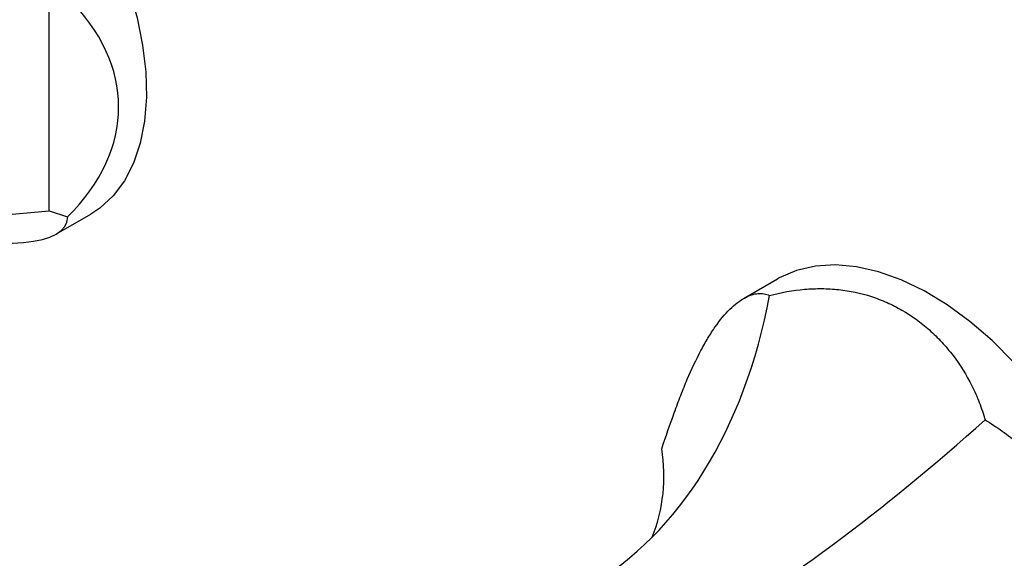
# Model space of a CAD drawing. Units: millimetres. Extents: x 4 to 1496, y 5 to 1495.
# Drawn here: x 1139 to 1239, y 1050 to 1105 of the extents above; entities that cross this region are included whole.
import ezdxf

# ---------------------------------------------------------------- set-up
doc = ezdxf.new("R2010")
doc.units = ezdxf.units.MM

msp = doc.modelspace()

# ---------------------------------------------------------------- linework, layer by layer
at = {"color": 7, "linetype": 'Continuous', "lineweight": 25}
for p, q in [((1141.91, 1085.09), (1141.91, 1106.19)), ((1126.09, 1083.68), (1141.91, 1085.09)), ((1141.91, 1085.09), (1143.79, 1084.46)), ((1142.65, 1082.73), (1146.14, 1084.74)), ((1215.95, 1078.15), (1212.5, 1076.15))]:
    msp.add_line(p, q, dxfattribs=at)
at = {"color": 7, "linetype": 'Continuous', "lineweight": 25, "flags": 128}
for points in [[(1132.45, 1130.8), (1134.66, 1129.38), (1136.84, 1127.69), (1138.96, 1125.75), (1140.99, 1123.58), (1142.92, 1121.21), (1144.71, 1118.68), (1146.33, 1116.01), (1147.78, 1113.25), (1149.03, 1110.42), (1150.06, 1107.57), (1150.86, 1104.73), (1151.42, 1101.93), (1151.74, 1099.23), (1151.8, 1096.64), (1151.61, 1094.21), (1151.17, 1091.96), (1150.49, 1089.92), (1149.57, 1088.13), (1148.43, 1086.61), (1147.08, 1085.36), (1146.14, 1084.74)], [(1253.37, 1038.64), (1253.24, 1041.41), (1252.87, 1044.28), (1252.26, 1047.24), (1251.41, 1050.23), (1250.33, 1053.25), (1249.04, 1056.24), (1247.55, 1059.17), (1245.88, 1062.02), (1244.05, 1064.74), (1242.07, 1067.31), (1239.97, 1069.7), (1237.78, 1071.88), (1235.51, 1073.83), (1233.2, 1075.52), (1230.86, 1076.94), (1228.54, 1078.07), (1226.24, 1078.89), (1224.01, 1079.4), (1221.86, 1079.6), (1219.82, 1079.47), (1217.91, 1079.02), (1216.15, 1078.26), (1215.95, 1078.15)]]:
    msp.add_lwpolyline(points, dxfattribs=at)
at = {"color": 7, "linetype": 'Continuous', "lineweight": 25}
for centre, major_axis, ratio, start_param, end_param in [((1110.27, 1095.64), (38.71, 0), 0.577382, 5.759587, 6.806784), ((1110.27, 1095.64), (33.43, -11.77), 0.218443, 5.312756, 6.359954), ((1177.33, 1097.09), (-11.75, 53.19), 0.697888, 3.358776, 4.166317), ((1226.17, 1068.9), (38.27, 32.81), 0.218443, 4.003678, 4.811219), ((1152.91, 1062.35), (51.39, -6.26), 0.565682, 6.136198, 6.445824)]:
    msp.add_ellipse(centre, major_axis=major_axis, ratio=ratio, start_param=start_param, end_param=end_param, dxfattribs=at)
for points, knots in [([(1215.15, 1076.47), (1216.34, 1076.78), (1217.52, 1077), (1219.01, 1077.13), (1219.3, 1077.15), (1219.89, 1077.17), (1220.18, 1077.17), (1221.05, 1077.17), (1221.62, 1077.14), (1223.32, 1076.95), (1224.43, 1076.72), (1226.05, 1076.19), (1226.58, 1075.99), (1227.62, 1075.52), (1228.12, 1075.27), (1229.6, 1074.41), (1230.53, 1073.74), (1231.84, 1072.58), (1232.27, 1072.16), (1233.07, 1071.3), (1233.45, 1070.84), (1234.54, 1069.42), (1235.18, 1068.39), (1236, 1066.74), (1236.26, 1066.16), (1236.7, 1065.01), (1236.9, 1064.42), (1237.07, 1063.81)], [0, 0, 0, 0, 0.125, 0.125, 0.15625, 0.15625, 0.1875, 0.1875, 0.25, 0.25, 0.375, 0.375, 0.4375, 0.4375, 0.5, 0.5, 0.625, 0.625, 0.6875, 0.6875, 0.75, 0.75, 0.875, 0.875, 0.9375, 0.9375, 1, 1, 1, 1]), ([(1204.19, 1060.87), (1204.62, 1062.14), (1205.04, 1063.37), (1205.58, 1064.85), (1205.69, 1065.15), (1205.9, 1065.73), (1206.02, 1066.02), (1206.35, 1066.87), (1206.57, 1067.42), (1207.24, 1069), (1207.7, 1069.97), (1208.41, 1071.31), (1208.65, 1071.74), (1209.14, 1072.55), (1209.39, 1072.93), (1210.12, 1073.98), (1210.62, 1074.58), (1211.37, 1075.32), (1211.62, 1075.54), (1212.12, 1075.92), (1212.36, 1076.08), (1213.08, 1076.48), (1213.55, 1076.64), (1214.19, 1076.7), (1214.4, 1076.69), (1214.8, 1076.62), (1214.98, 1076.56), (1215.15, 1076.47)], [0, 0, 0, 0, 0.125, 0.125, 0.15625, 0.15625, 0.1875, 0.1875, 0.25, 0.25, 0.375, 0.375, 0.4375, 0.4375, 0.5, 0.5, 0.625, 0.625, 0.6875, 0.6875, 0.75, 0.75, 0.875, 0.875, 0.9375, 0.9375, 1, 1, 1, 1]), ([(1237.07, 1063.81), (1237.67, 1063.46), (1238.25, 1063.08), (1239.38, 1062.27), (1239.93, 1061.84), (1241.54, 1060.48), (1242.51, 1059.5), (1244.29, 1057.39), (1245.09, 1056.26), (1246.15, 1054.47), (1246.48, 1053.86), (1247.08, 1052.63), (1247.35, 1052), (1248.09, 1050.1), (1248.48, 1048.8), (1249.02, 1046.13), (1249.18, 1044.8), (1249.25, 1042.13), (1249.17, 1040.8), (1248.78, 1038.13), (1248.46, 1036.84), (1248.04, 1035.57)], [0, 0, 0, 0, 0.0625, 0.0625, 0.125, 0.125, 0.25, 0.25, 0.375, 0.375, 0.4375, 0.4375, 0.5, 0.5, 0.625, 0.625, 0.75, 0.75, 0.875, 0.875, 1, 1, 1, 1])]:
    msp.add_open_spline(points, degree=3, knots=knots, dxfattribs=at)

doc.saveas('drawing.dxf')
